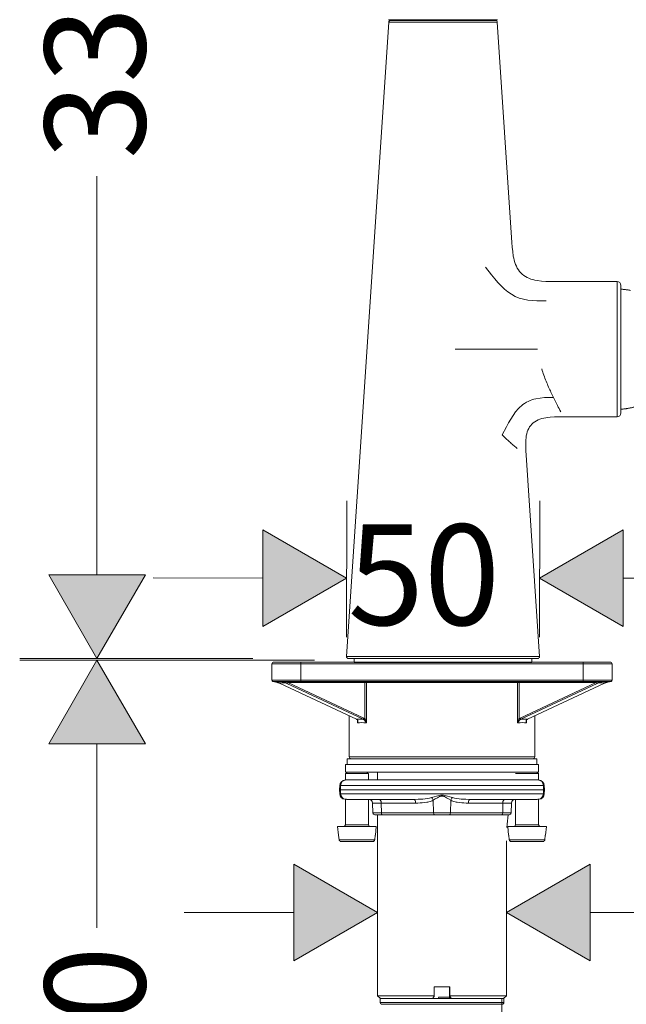
# Model space of a CAD drawing. Units: inches. Extents: x 658 to 2357, y 137 to 1379.
# Drawn here: x 719 to 876, y 915 to 1169 of the extents above; entities that cross this region are included whole.
import ezdxf

# ---------------------------------------------------------------- set-up
doc = ezdxf.new("R2010")
doc.units = ezdxf.units.IN
doc.header["$MEASUREMENT"] = 0
doc.layers.add('Layer 1', color=7, linetype='Continuous')

msp = doc.modelspace()

# ---------------------------------------------------------------- hatches: boundary and pattern name
at = {"layer": 'Layer 1'}
h = msp.add_hatch(color=256, dxfattribs=at)
h.dxf.hatch_style = 2
h.paths.add_polyline_path([(782.2, 1012.34), (782.22, 1037.28), (803.81, 1024.8)])
h = msp.add_hatch(color=256, dxfattribs=at)
h.dxf.hatch_style = 2
h.paths.add_polyline_path([(875.23, 1037.22), (875.22, 1012.28), (853.62, 1024.77)])
h = msp.add_hatch(color=256, dxfattribs=at)
h.dxf.hatch_style = 2
h.paths.add_polyline_path([(726.92, 1025.63), (751.87, 1025.63), (739.39, 1004.03)])
h = msp.add_hatch(color=256, dxfattribs=at)
h.dxf.hatch_style = 2
h.paths.add_polyline_path([(751.87, 982.02), (726.92, 982.02), (739.39, 1003.63)])
h = msp.add_hatch(color=256, dxfattribs=at)
h.dxf.hatch_style = 2
h.paths.add_polyline_path([(790.22, 926.08), (790.22, 951.02), (811.82, 938.54)])
h = msp.add_hatch(color=256, dxfattribs=at)
h.dxf.hatch_style = 2
h.paths.add_polyline_path([(866.64, 951.02), (866.64, 926.08), (845.05, 938.55)])

# ---------------------------------------------------------------- linework, layer by layer
at = {"layer": 'Layer 1', "lineweight": 9}
for points in [[(814.64, 1168.85), (821.96, 1168.85)], [(815.2, 1168.65), (828.7, 1168.65)], [(816.07, 1168.85), (816.07, 1168.65)], [(821.96, 1168.85), (842.77, 1168.85)], [(826.22, 1168.85), (826.22, 1168.65)], [(826.57, 1168.65), (826.57, 1168.85)], [(828.7, 1168.65), (842.21, 1168.65)], [(830.84, 1168.65), (830.83, 1168.85)], [(831.19, 1168.85), (831.19, 1168.65)], [(841.33, 1168.85), (841.33, 1168.65)], [(841.33, 1168.85), (841.33, 1168.65)], [(814.7, 1168.19), (803.8, 1004.56)], [(814.7, 1168.19), (814.76, 1168.19), (814.91, 1168.19), (815.15, 1168.19), (815.36, 1168.19), (815.43, 1168.19), (815.48, 1168.19), (815.51, 1168.19), (815.56, 1168.19), (815.77, 1168.2), (816.26, 1168.2), (816.82, 1168.2), (817.46, 1168.2), (818.17, 1168.2), (818.94, 1168.2), (819.76, 1168.2), (820.63, 1168.2), (821.54, 1168.2), (822.49, 1168.2), (824.47, 1168.19), (826.54, 1168.19), (827.61, 1168.19), (828.7, 1168.19)], [(828.7, 1168.19), (830.94, 1168.19), (833.06, 1168.19), (835.09, 1168.2), (836.07, 1168.2), (837, 1168.2), (837.88, 1168.2), (838.72, 1168.2), (839.48, 1168.2), (840.19, 1168.2), (840.82, 1168.2), (841.38, 1168.2), (841.84, 1168.19), (842.03, 1168.19), (842.13, 1168.19), (842.14, 1168.19), (842.2, 1168.19), (842.42, 1168.19), (842.63, 1168.19), (842.69, 1168.19), (842.71, 1168.19)], [(842.71, 1168.19), (846.49, 1111.36)], [(739.39, 1025.63), (739.39, 1128.49)], [(857.6, 1101.31), (856.42, 1101.31), (855.25, 1101.34), (854.09, 1101.41), (852.97, 1101.55), (852.42, 1101.66), (851.89, 1101.79), (851.37, 1101.94), (850.88, 1102.13), (850.4, 1102.34), (849.95, 1102.59), (849.53, 1102.87), (849.14, 1103.18), (848.77, 1103.53), (848.43, 1103.92), (848.14, 1104.33), (847.86, 1104.77), (847.63, 1105.24), (847.42, 1105.73), (847.24, 1106.24), (847.08, 1106.77), (846.96, 1107.31), (846.84, 1107.87), (846.68, 1109.01), (846.58, 1110.18), (846.49, 1111.36)], [(855.34, 1096.29), (852.94, 1096.31), (851.75, 1096.38), (850.6, 1096.52), (849.47, 1096.74), (848.39, 1097.05), (847.35, 1097.47), (846.36, 1098), (845.42, 1098.64), (844.52, 1099.37), (843.66, 1100.18), (842.84, 1101.07), (842.03, 1102.01), (841.24, 1102.99), (839.65, 1105.01)], [(873.6, 1101.31), (857.6, 1101.31)], [(873.6, 1083.85), (873.6, 1101.31)], [(874.6, 1083.85), (874.6, 1100.31)], [(831.84, 1083.82), (837.28, 1083.87), (842.63, 1083.87), (853.11, 1083.85)], [(873.6, 1066.39), (873.6, 1083.85)], [(874.6, 1067.39), (874.6, 1083.85)], [(843.93, 1061.74), (845.04, 1063.8), (845.6, 1064.83), (846.17, 1065.83), (846.78, 1066.78), (847.43, 1067.68), (848.14, 1068.51), (848.52, 1068.89), (848.91, 1069.24), (849.32, 1069.57), (849.75, 1069.87), (850.2, 1070.14), (850.66, 1070.39), (851.15, 1070.6), (851.65, 1070.78), (852.16, 1070.94), (852.68, 1071.06), (853.76, 1071.25), (854.89, 1071.35), (856.02, 1071.4), (857.17, 1071.41)], [(859.76, 1066.39), (858.6, 1066.39), (857.45, 1066.36), (856.32, 1066.29), (855.77, 1066.23), (855.23, 1066.15), (854.71, 1066.05), (854.19, 1065.93), (853.71, 1065.77), (853.24, 1065.59), (852.79, 1065.38), (852.38, 1065.13), (851.99, 1064.85), (851.64, 1064.54), (851.33, 1064.19), (851.05, 1063.8), (850.81, 1063.39), (850.61, 1062.95), (850.44, 1062.49), (850.3, 1062.01), (850.19, 1061.5), (850.12, 1060.98), (850.07, 1060.44), (850.04, 1059.9), (850.04, 1058.78), (850.07, 1057.64), (850.15, 1056.49)], [(873.6, 1066.39), (859.76, 1066.39)], [(843.93, 1061.74), (844.22, 1061.47), (844.49, 1061.2), (845.03, 1060.69), (845.56, 1060.2), (845.82, 1059.97), (846.07, 1059.74), (846.32, 1059.53), (846.56, 1059.32), (846.8, 1059.11), (847.02, 1058.92), (847.24, 1058.73), (847.46, 1058.56), (847.67, 1058.39), (847.86, 1058.23)], [(850.15, 1056.49), (853.61, 1004.56)], [(803.8, 1009.55), (803.83, 1044.75)], [(853.62, 1009.52), (853.64, 1044.72)], [(782.2, 1012.34), (803.81, 1024.8), (782.22, 1037.28), (782.2, 1012.34)], [(875.23, 1037.22), (853.62, 1024.76), (875.22, 1012.28), (875.23, 1037.22)], [(726.92, 1025.63), (739.39, 1004.03), (751.87, 1025.63), (726.92, 1025.63)], [(753.92, 1024.83), (782.21, 1024.81)], [(875.23, 1024.75), (903.51, 1024.73)], [(779.6, 1004.03), (719.44, 1004.03)], [(795.53, 1003.63), (719.44, 1003.63)], [(751.87, 982.02), (739.39, 1003.63), (726.92, 982.02), (751.87, 982.02)], [(803.8, 1004.56), (803.82, 1004.56), (803.9, 1004.56), (804.19, 1004.56), (804.45, 1004.57), (804.51, 1004.57), (804.61, 1004.57), (804.84, 1004.57), (805.11, 1004.57), (805.44, 1004.57), (805.82, 1004.58), (806.26, 1004.58), (806.76, 1004.58), (807.32, 1004.58), (807.93, 1004.58), (808.6, 1004.58), (810.08, 1004.58), (811.69, 1004.57), (813.4, 1004.57), (815.2, 1004.57), (817.05, 1004.56), (820.86, 1004.56), (824.75, 1004.56), (828.7, 1004.56)], [(804.29, 1004.03), (828.7, 1004.03)], [(805.76, 1003.03), (805.76, 1004.03)], [(828.7, 1004.56), (833.38, 1004.56), (837.96, 1004.56), (842.37, 1004.57), (844.47, 1004.57), (846.47, 1004.57), (847.41, 1004.58), (848.3, 1004.58), (849.12, 1004.58), (849.87, 1004.58), (850.55, 1004.58), (851.14, 1004.58), (851.66, 1004.58), (852.09, 1004.57), (852.45, 1004.57), (852.74, 1004.57), (852.97, 1004.57), (853.15, 1004.56), (853.4, 1004.56), (853.48, 1004.56), (853.51, 1004.56), (853.53, 1004.56), (853.53, 1004.56), (853.53, 1004.56), (853.55, 1004.56), (853.61, 1004.56)], [(828.7, 1004.03), (853.11, 1004.03)], [(851.65, 1003.03), (851.65, 1004.03)], [(792.01, 1002.63), (784.53, 1002.63)], [(784.53, 998.44), (784.53, 1002.63)], [(792.01, 1003.13), (785.03, 1003.13)], [(792.01, 1003.13), (792.01, 1002.63)], [(792.01, 1003.13), (864.85, 1003.13)], [(792.01, 1002.63), (864.85, 1002.63)], [(792.01, 1002.63), (792.01, 998.44)], [(828.43, 1003.13), (801.99, 1003.13)], [(828.7, 1003.03), (805.76, 1003.03)], [(854.87, 1003.13), (828.43, 1003.13)], [(851.65, 1003.03), (828.7, 1003.03)], [(864.85, 1003.13), (864.85, 1002.63)], [(871.83, 1003.13), (864.85, 1003.13)], [(872.33, 1002.63), (864.85, 1002.63)], [(864.85, 1002.63), (864.85, 998.44)], [(872.33, 998.44), (872.33, 1002.63)], [(792.01, 998.44), (784.53, 998.44)], [(792.01, 998.44), (792.01, 998.14)], [(864.85, 998.44), (792.01, 998.44)], [(872.33, 998.44), (864.85, 998.44)], [(864.85, 998.44), (864.85, 998.14)], [(784.79, 998.14), (784.83, 998.14)], [(784.79, 998.14), (784.83, 998.13)], [(784.83, 998.14), (784.96, 998.12), (785, 998.11), (785.04, 998.1), (785.12, 998.09), (785.29, 998.06), (785.47, 998.02), (785.65, 997.97), (785.83, 997.92), (786.02, 997.86), (786.2, 997.79)], [(792.01, 998.14), (785, 998.14)], [(787.96, 997.77), (787.86, 997.82), (787.78, 997.86), (787.7, 997.9), (787.61, 997.93), (787.53, 997.96), (787.44, 998), (787.36, 998.02), (787.27, 998.05), (787.19, 998.07), (787.11, 998.09), (787.03, 998.1), (786.95, 998.12), (786.86, 998.13), (786.78, 998.14), (786.7, 998.14), (786.62, 998.14)], [(787.96, 997.77), (786.62, 997.77)], [(806.33, 988.4), (786.67, 997.57)], [(806.35, 988.39), (786.7, 997.56)], [(788.19, 997.94), (788.64, 997.84)], [(788.39, 997.56), (808.05, 988.39)], [(788.64, 997.84), (808.3, 988.67)], [(808.53, 997.84), (788.64, 997.84)], [(864.85, 998.14), (792.01, 998.14)], [(808.53, 988.53), (808.53, 997.84)], [(808.92, 997.84), (808.53, 997.84)], [(808.92, 987.45), (808.92, 997.84)], [(828.43, 997.84), (808.92, 997.84)], [(847.94, 997.84), (828.43, 997.84)], [(848.33, 997.84), (847.94, 997.84)], [(847.94, 997.84), (847.94, 987.44)], [(848.33, 997.84), (868.22, 997.84)], [(848.33, 997.84), (848.33, 988.53)], [(848.57, 988.67), (868.22, 997.84)], [(848.81, 988.39), (868.47, 997.56)], [(870.17, 997.56), (850.51, 988.39)], [(870.19, 997.57), (850.54, 988.4)], [(871.87, 998.14), (864.85, 998.14)], [(868.22, 997.84), (868.67, 997.94)], [(868.91, 997.77), (869, 997.82), (869.08, 997.86), (869.17, 997.9), (869.26, 997.93), (869.34, 997.96), (869.42, 998), (869.5, 998.02), (869.59, 998.05), (869.68, 998.07), (869.75, 998.09), (869.84, 998.1), (869.92, 998.12), (870, 998.13), (870.08, 998.14), (870.16, 998.14), (870.25, 998.14)], [(868.91, 997.77), (870.25, 997.77)], [(870.66, 997.79), (870.85, 997.86), (871.03, 997.92), (871.21, 997.97), (871.39, 998.02), (871.57, 998.06), (871.65, 998.07), (871.73, 998.09), (871.89, 998.11), (871.96, 998.12), (872.03, 998.14)], [(872.08, 998.14), (872.03, 998.14)], [(872.03, 998.13), (872.07, 998.14)], [(804.49, 978.68), (804.49, 989.26)], [(806.53, 988.28), (806.56, 988.26), (806.58, 988.23), (806.6, 988.21), (806.62, 988.19), (806.64, 988.16), (806.65, 988.13), (806.66, 988.1), (806.68, 988.08), (806.7, 988.03), (806.71, 987.97), (806.72, 987.92), (806.72, 987.86), (806.73, 987.81), (806.72, 987.76), (806.72, 987.71), (806.71, 987.65), (806.7, 987.6), (806.69, 987.55), (806.67, 987.49), (806.65, 987.45)], [(808.23, 988.28), (808.29, 988.23), (808.35, 988.18), (808.4, 988.13), (808.46, 988.08), (808.51, 988.03), (808.55, 987.97), (808.6, 987.92), (808.64, 987.87), (808.68, 987.82), (808.72, 987.76), (808.76, 987.71), (808.8, 987.66), (808.83, 987.6), (808.86, 987.55), (808.89, 987.5), (808.92, 987.45)], [(808.53, 988.53), (808.56, 988.46), (808.6, 988.39), (808.63, 988.33), (808.67, 988.26), (808.72, 988.12), (808.78, 987.99), (808.82, 987.85), (808.86, 987.72), (808.89, 987.58), (808.92, 987.45)], [(847.94, 987.45), (847.97, 987.58), (848, 987.72), (848.04, 987.85), (848.09, 987.99), (848.14, 988.12), (848.2, 988.26), (848.26, 988.4), (848.29, 988.46), (848.33, 988.53)], [(847.94, 987.45), (847.97, 987.5), (848, 987.55), (848.03, 987.61), (848.07, 987.66), (848.1, 987.71), (848.14, 987.76), (848.18, 987.82), (848.22, 987.87), (848.27, 987.92), (848.31, 987.97), (848.36, 988.03), (848.41, 988.08), (848.46, 988.13), (848.52, 988.19), (848.58, 988.23), (848.63, 988.28)], [(850.21, 987.45), (850.19, 987.49), (850.18, 987.55), (850.16, 987.6), (850.15, 987.65), (850.15, 987.71), (850.14, 987.76), (850.14, 987.82), (850.14, 987.87), (850.14, 987.92), (850.15, 987.97), (850.17, 988.03), (850.19, 988.08), (850.19, 988.11), (850.21, 988.13), (850.23, 988.16), (850.24, 988.19), (850.26, 988.21), (850.28, 988.23), (850.31, 988.26), (850.34, 988.28)], [(852.38, 978.68), (852.38, 989.26)], [(806.65, 988.04), (806.65, 987.45)], [(850.21, 988.04), (850.21, 987.44)], [(739.39, 934.56), (739.39, 982.02)], [(803.99, 978.19), (803.99, 976.69)], [(803.99, 978.19), (849.88, 978.19)], [(828.43, 978.68), (804.48, 978.68)], [(852.38, 978.68), (828.43, 978.68)], [(849.88, 978.19), (852.87, 978.19)], [(852.87, 978.19), (852.87, 976.69)], [(803.49, 974.69), (803.49, 976.69)], [(806.54, 976.69), (803.49, 976.69)], [(803.99, 976.69), (849.88, 976.69)], [(853.37, 976.69), (806.54, 976.69)], [(849.88, 976.69), (852.87, 976.69)], [(853.37, 974.69), (853.37, 976.69)], [(806.54, 974.69), (803.49, 974.69)], [(804.09, 974.69), (803.49, 974.35)], [(807.92, 974.35), (803.49, 974.35)], [(803.49, 972.7), (803.49, 974.35)], [(853.37, 974.69), (806.54, 974.69)], [(809.48, 974.35), (807.92, 974.35)], [(808.87, 974.69), (809.47, 974.35)], [(809.47, 972.7), (809.47, 974.35)], [(811.82, 972.7), (811.82, 974.69)], [(851.82, 974.35), (847.39, 974.35)], [(853.37, 974.35), (851.82, 974.35)], [(852.78, 974.69), (853.37, 974.35)], [(853.37, 972.7), (853.37, 974.35)], [(802.03, 971.25), (801.99, 970.2)], [(802.26, 971.26), (802.03, 971.26)], [(802.26, 971.26), (802.23, 970.2)], [(854.6, 971.26), (802.27, 971.26)], [(853.18, 972.7), (803.68, 972.7)], [(854.59, 971.26), (854.63, 970.2)], [(854.83, 971.26), (854.59, 971.26)], [(854.84, 971.25), (854.87, 970.2)], [(801.99, 970.2), (802.23, 970.2)], [(802.03, 969.15), (801.99, 970.2)], [(802.26, 969.15), (802.03, 969.15)], [(802.23, 970.2), (854.63, 970.2)], [(802.26, 969.15), (802.23, 970.2)], [(854.59, 969.15), (802.26, 969.15)], [(821.12, 967.71), (822.29, 967.73), (822.88, 967.74), (823.46, 967.78), (824.05, 967.83), (824.62, 967.9), (825.2, 968.01), (825.48, 968.07), (825.76, 968.15)], [(831.1, 968.15), (830.46, 968.34), (829.81, 968.54), (829.48, 968.63), (829.14, 968.71), (828.79, 968.77), (828.61, 968.79), (828.43, 968.79), (828.25, 968.79), (828.07, 968.77), (827.72, 968.71), (827.38, 968.63), (827.05, 968.54), (826.4, 968.34), (825.76, 968.15)], [(830.68, 967.47), (830.15, 967.8), (829.61, 968.12), (829.33, 968.27), (829.04, 968.41), (828.89, 968.47), (828.74, 968.51), (828.59, 968.54), (828.43, 968.55), (828.28, 968.54), (828.12, 968.51), (827.97, 968.47), (827.82, 968.41), (827.53, 968.27), (827.25, 968.12), (826.71, 967.8), (826.19, 967.47)], [(831.1, 968.15), (831.38, 968.07), (831.66, 968.01), (832.24, 967.9), (832.82, 967.83), (833.4, 967.78), (833.99, 967.74), (834.57, 967.73), (835.74, 967.71)], [(854.59, 969.15), (854.63, 970.2)], [(854.83, 969.15), (854.59, 969.15)], [(854.63, 970.2), (854.87, 970.2)], [(854.84, 969.15), (854.87, 970.2)], [(803.51, 967.72), (803.34, 967.72)], [(803.49, 961.12), (803.49, 967.72)], [(804.08, 967.71), (804.03, 967.71), (803.99, 967.71), (803.94, 967.71), (803.9, 967.71), (803.86, 967.71), (803.82, 967.71), (803.78, 967.71), (803.75, 967.72), (803.71, 967.72), (803.68, 967.72), (803.65, 967.72), (803.62, 967.72), (803.59, 967.72), (803.56, 967.72), (803.54, 967.72), (803.51, 967.72)], [(821.12, 967.71), (804.08, 967.71)], [(809.47, 961.12), (809.47, 967.71)], [(812.74, 966.75), (810.51, 966.75)], [(810.59, 964.2), (810.51, 966.74)], [(821.62, 966.75), (812.74, 966.75)], [(812.78, 964.2), (812.74, 966.74)], [(821.62, 966.75), (822.18, 966.75), (822.76, 966.77), (823.33, 966.8), (823.91, 966.86), (824.48, 966.95), (824.77, 967), (825.06, 967.07), (825.34, 967.15), (825.63, 967.24), (825.91, 967.35), (826.19, 967.47)], [(826.25, 964.2), (826.19, 967.48)], [(830.62, 964.2), (830.68, 967.48)], [(830.68, 967.47), (830.95, 967.35), (831.24, 967.24), (831.52, 967.15), (831.8, 967.07), (832.1, 967), (832.38, 966.95), (832.96, 966.86), (833.53, 966.8), (834.1, 966.77), (834.68, 966.75), (835.24, 966.75)], [(844.13, 966.75), (835.24, 966.75)], [(852.79, 967.71), (835.74, 967.71)], [(844.09, 964.2), (844.13, 966.74)], [(846.36, 966.75), (844.13, 966.75)], [(846.27, 964.2), (846.36, 966.74)], [(847.39, 961.12), (847.39, 967.71)], [(853.14, 967.72), (853.35, 967.72)], [(853.52, 967.72), (853.35, 967.72)], [(853.37, 961.12), (853.37, 967.72)], [(812.78, 964.2), (810.59, 964.2)], [(813.03, 963.72), (811.1, 963.72)], [(811.82, 917.03), (811.82, 963.72)], [(826.25, 964.2), (812.78, 964.2)], [(826.5, 963.72), (813.03, 963.72)], [(830.62, 964.2), (826.25, 964.2)], [(830.37, 963.72), (826.5, 963.72)], [(830.37, 963.72), (843.84, 963.72)], [(830.62, 964.2), (844.09, 964.2)], [(845.77, 963.72), (843.84, 963.72)], [(846.27, 964.2), (844.09, 964.2)], [(808.87, 960.72), (801.49, 960.72)], [(801.69, 958.43), (801.49, 960.72)], [(807.92, 961.12), (803.49, 961.12)], [(809.47, 961.12), (807.92, 961.12)], [(811.47, 960.72), (808.87, 960.72)], [(811.27, 958.43), (811.47, 960.72)], [(852.77, 960.72), (845.39, 960.72)], [(845.6, 958.43), (845.39, 960.72)], [(851.81, 961.12), (847.39, 961.12)], [(853.37, 961.12), (851.81, 961.12)], [(855.37, 960.72), (852.77, 960.72)], [(855.17, 958.43), (855.37, 960.72)], [(801.69, 958.43), (801.76, 958.43)], [(801.86, 957.29), (801.76, 958.43)], [(801.86, 957.29), (801.76, 958.43)], [(811.1, 957.29), (811.2, 958.43)], [(811.1, 957.29), (811.2, 958.43)], [(811.2, 958.43), (811.27, 958.43)], [(845.6, 958.43), (845.66, 958.43)], [(845.76, 957.29), (845.66, 958.43)], [(845.76, 957.29), (845.66, 958.43)], [(855, 957.29), (855.1, 958.43)], [(855, 957.29), (855.1, 958.43)], [(855.1, 958.43), (855.17, 958.43)], [(808.73, 957.29), (801.86, 957.29)], [(808.49, 956.83), (802.37, 956.83)], [(810.6, 956.83), (808.49, 956.83)], [(811.1, 957.29), (808.73, 957.29)], [(845.05, 917.03), (845.05, 957.04)], [(852.63, 957.29), (845.77, 957.29)], [(852.39, 956.83), (846.27, 956.83)], [(854.5, 956.83), (852.39, 956.83)], [(855, 957.29), (852.63, 957.29)], [(790.22, 926.08), (811.82, 938.55), (790.22, 951.01), (790.22, 926.08)], [(866.64, 951.01), (845.05, 938.55), (866.64, 926.08), (866.64, 951.01)], [(761.93, 938.55), (790.22, 938.55)], [(866.64, 938.55), (899.55, 938.55)], [(812.52, 916.33), (811.82, 917.03)], [(826.43, 917.03), (811.82, 917.03)], [(826.43, 917.03), (826.43, 919.32)], [(828.43, 919.32), (826.43, 919.32)], [(826.43, 916.83), (826.43, 917.03)], [(830.43, 919.32), (828.43, 919.32)], [(830.37, 919.32), (830.37, 916.62)], [(830.43, 917.03), (830.43, 919.32)], [(845.05, 917.03), (830.43, 917.03)], [(830.43, 916.83), (830.43, 917.03)], [(844.34, 916.33), (845.05, 917.03)], [(812.5, 916.32), (844.39, 916.32)], [(812.5, 916.32), (812.5, 915.33)], [(812.5, 915.33), (844.39, 915.33)], [(812.5, 915.33), (812.5, 915.3), (812.5, 915.27), (812.51, 915.24), (812.51, 915.2), (812.52, 915.17), (812.53, 915.14), (812.54, 915.12), (812.55, 915.09), (812.57, 915.06), (812.59, 915.04), (812.61, 915.01), (812.62, 914.99), (812.64, 914.97), (812.66, 914.95), (812.68, 914.94), (812.7, 914.92), (812.72, 914.91), (812.74, 914.89), (812.76, 914.88), (812.78, 914.87), (812.79, 914.86), (812.81, 914.86), (812.83, 914.85), (812.85, 914.85), (812.86, 914.84), (812.88, 914.84), (812.89, 914.84), (812.9, 914.83), (812.92, 914.83), (812.92, 914.83), (812.94, 914.83), (812.94, 914.83), (812.95, 914.83), (812.95, 914.83), (812.96, 914.83), (812.96, 914.83)], [(812.69, 916.33), (812.52, 916.33)], [(813.38, 916.33), (812.78, 916.33)], [(812.96, 914.83), (827.55, 914.83)], [(814.57, 916.33), (813.57, 916.33)], [(816.21, 916.33), (814.84, 916.33)], [(825.94, 916.33), (826.43, 916.83)], [(827.49, 916.33), (827.5, 916.33), (827.5, 916.33), (827.5, 916.33), (827.51, 916.33), (827.51, 916.34), (827.51, 916.34), (827.52, 916.35), (827.52, 916.36), (827.52, 916.36), (827.53, 916.37), (827.53, 916.39), (827.54, 916.41), (827.54, 916.43), (827.54, 916.45), (827.55, 916.47), (827.55, 916.5), (827.55, 916.52), (827.55, 916.55), (827.55, 916.57), (827.55, 916.62)], [(827.55, 916.63), (830.37, 916.63)], [(827.55, 914.83), (833.42, 914.83)], [(830.37, 916.62), (830.37, 916.6)], [(830.92, 916.33), (830.43, 916.83)], [(830.54, 916.71), (830.54, 916.36)], [(833.42, 914.83), (843.54, 914.83)], [(835.99, 916.33), (833.86, 916.33)], [(838.38, 916.33), (836.46, 916.33)], [(843.54, 914.83), (843.9, 914.83)], [(843.89, 753.03), (843.89, 916.33)], [(844.39, 915.33), (844.39, 916.32)]]:
    msp.add_lwpolyline(points, dxfattribs=at)
at = {"layer": 'Layer 1', "lineweight": 0}
for points in [[(782.2, 1012.34), (782.22, 1037.28), (803.81, 1024.8), (782.2, 1012.34)], [(875.23, 1037.22), (875.22, 1012.28), (853.62, 1024.77), (875.23, 1037.22)], [(726.92, 1025.63), (751.87, 1025.63), (739.39, 1004.03), (726.92, 1025.63)], [(751.87, 982.02), (726.92, 982.02), (739.39, 1003.63), (751.87, 982.02)], [(790.22, 926.08), (790.22, 951.02), (811.82, 938.54), (790.22, 926.08)], [(866.64, 951.02), (866.64, 926.08), (845.05, 938.55), (866.64, 951.02)]]:
    msp.add_lwpolyline(points, dxfattribs=at)
at = {"layer": 'Layer 1', "lineweight": 9}
for points in [[(815.2, 1168.65), (814.94, 1168.65), (814.72, 1168.45), (814.7, 1168.19)], [(842.71, 1168.19), (842.69, 1168.45), (842.47, 1168.65), (842.21, 1168.65)], [(874.6, 1100.31), (874.6, 1100.86), (874.15, 1101.31), (873.6, 1101.31)], [(854.16, 1078.78), (854.33, 1078.23), (854.52, 1077.68), (854.72, 1077.13)], [(854.72, 1077.13), (855.1, 1076.09), (855.5, 1075.08), (855.95, 1074.07)], [(855.94, 1074.07), (856.34, 1073.18), (856.75, 1072.29), (857.17, 1071.41)], [(857.17, 1071.41), (857.51, 1070.71), (857.86, 1070.02), (858.22, 1069.33)], [(858.22, 1069.33), (858.49, 1068.78), (858.78, 1068.23), (859.07, 1067.69)], [(873.6, 1066.39), (874.15, 1066.39), (874.6, 1066.84), (874.6, 1067.39)], [(785.03, 1003.13), (784.76, 1003.13), (784.53, 1002.9), (784.53, 1002.63)], [(872.33, 1002.63), (872.33, 1002.9), (872.1, 1003.13), (871.83, 1003.13)], [(784.53, 998.44), (784.53, 998.29), (784.64, 998.16), (784.79, 998.14)], [(872.07, 998.14), (872.22, 998.16), (872.33, 998.29), (872.33, 998.44)], [(784.79, 998.14), (784.86, 998.14), (784.93, 998.14), (785, 998.14)], [(786.62, 997.77), (786.1, 998.01), (785.55, 998.14), (785, 998.14)], [(786.18, 997.79), (786.19, 997.78), (786.19, 997.78), (786.2, 997.79)], [(786.67, 997.57), (786.51, 997.64), (786.34, 997.72), (786.18, 997.79)], [(786.7, 997.56), (786.53, 997.64), (786.37, 997.71), (786.2, 997.79)], [(786.2, 997.79), (786.34, 997.78), (786.48, 997.77), (786.62, 997.77)], [(788.19, 997.94), (787.68, 998.07), (787.15, 998.14), (786.62, 998.14)], [(786.67, 997.57), (786.68, 997.56), (786.69, 997.56), (786.7, 997.56)], [(787.96, 997.77), (788.03, 997.77), (788.13, 997.84), (788.19, 997.94)], [(787.96, 997.77), (788.1, 997.7), (788.24, 997.63), (788.39, 997.56)], [(788.39, 997.56), (788.47, 997.56), (788.59, 997.69), (788.64, 997.84)], [(808.68, 998.14), (808.59, 998.14), (808.53, 998), (808.53, 997.84)], [(808.92, 997.84), (808.92, 998), (808.81, 998.14), (808.68, 998.14)], [(848.19, 998.14), (848.05, 998.14), (847.94, 998), (847.94, 997.84)], [(848.33, 997.84), (848.33, 998), (848.27, 998.14), (848.19, 998.14)], [(868.22, 997.84), (868.28, 997.69), (868.39, 997.56), (868.47, 997.56)], [(868.47, 997.56), (868.62, 997.63), (868.76, 997.7), (868.91, 997.77)], [(870.25, 998.14), (869.72, 998.14), (869.19, 998.07), (868.67, 997.94)], [(868.67, 997.94), (868.74, 997.84), (868.83, 997.77), (868.91, 997.77)], [(870.66, 997.79), (870.5, 997.71), (870.33, 997.64), (870.17, 997.56)], [(870.17, 997.56), (870.18, 997.56), (870.19, 997.56), (870.2, 997.57)], [(870.68, 997.79), (870.52, 997.72), (870.36, 997.64), (870.19, 997.57)], [(871.87, 998.14), (871.31, 998.14), (870.76, 998.01), (870.25, 997.77)], [(870.25, 997.77), (870.39, 997.77), (870.53, 997.78), (870.66, 997.79)], [(870.66, 997.79), (870.67, 997.78), (870.68, 997.78), (870.69, 997.79)], [(871.87, 998.14), (871.93, 998.14), (872.01, 998.14), (872.08, 998.14)], [(806.33, 988.4), (806.34, 988.39), (806.35, 988.39), (806.35, 988.39)], [(806.49, 988.29), (806.44, 988.34), (806.39, 988.37), (806.33, 988.4)], [(808.05, 988.39), (807.49, 988.42), (806.92, 988.42), (806.35, 988.39)], [(806.53, 988.28), (806.48, 988.33), (806.42, 988.36), (806.35, 988.39)], [(806.49, 988.29), (806.5, 988.28), (806.52, 988.28), (806.53, 988.28)], [(808.05, 988.39), (808.14, 988.39), (808.25, 988.52), (808.3, 988.67)], [(808.23, 988.28), (808.18, 988.33), (808.11, 988.36), (808.05, 988.39)], [(808.23, 988.28), (808.32, 988.28), (808.44, 988.39), (808.53, 988.53)], [(808.53, 988.53), (808.46, 988.58), (808.38, 988.63), (808.3, 988.67)], [(848.57, 988.67), (848.48, 988.63), (848.41, 988.58), (848.33, 988.53)], [(848.33, 988.53), (848.42, 988.39), (848.55, 988.28), (848.63, 988.28)], [(848.57, 988.67), (848.62, 988.52), (848.73, 988.39), (848.81, 988.39)], [(848.81, 988.39), (848.75, 988.36), (848.69, 988.33), (848.63, 988.28)], [(850.51, 988.39), (849.94, 988.42), (849.37, 988.42), (848.81, 988.39)], [(850.51, 988.39), (850.45, 988.36), (850.39, 988.33), (850.34, 988.28)], [(850.34, 988.28), (850.35, 988.28), (850.36, 988.28), (850.37, 988.29)], [(850.54, 988.4), (850.48, 988.37), (850.42, 988.34), (850.37, 988.29)], [(850.51, 988.39), (850.52, 988.39), (850.53, 988.39), (850.54, 988.4)], [(806.65, 987.45), (806.67, 987.57), (806.68, 987.7), (806.68, 987.83)], [(808.92, 987.45), (808.04, 987.51), (807.28, 987.51), (806.65, 987.45)], [(850.21, 987.44), (849.58, 987.51), (848.82, 987.51), (847.94, 987.44)], [(850.18, 987.83), (850.19, 987.7), (850.19, 987.57), (850.21, 987.45)], [(804.49, 978.68), (804.49, 978.41), (804.71, 978.19), (804.99, 978.19)], [(851.88, 978.19), (852.15, 978.19), (852.38, 978.41), (852.38, 978.68)], [(803.49, 972.7), (802.7, 972.68), (802.06, 972.05), (802.03, 971.25)], [(803.68, 972.7), (802.92, 972.7), (802.29, 972.06), (802.27, 971.26)], [(854.6, 971.26), (854.57, 972.06), (853.94, 972.7), (853.18, 972.7)], [(854.84, 971.25), (854.81, 972.05), (854.17, 972.68), (853.37, 972.7)], [(802.03, 969.15), (802.06, 968.42), (802.61, 967.81), (803.34, 967.72)], [(802.26, 969.15), (802.29, 968.42), (802.82, 967.81), (803.51, 967.72)], [(826.19, 967.47), (826.09, 967.73), (825.93, 967.98), (825.76, 968.15)], [(831.1, 968.15), (830.93, 967.98), (830.77, 967.73), (830.68, 967.47)], [(853.35, 967.72), (854.05, 967.81), (854.57, 968.42), (854.59, 969.15)], [(853.52, 967.72), (854.25, 967.81), (854.81, 968.42), (854.84, 969.15)], [(810.51, 966.75), (810.49, 967.28), (810.05, 967.71), (809.51, 967.71)], [(812.74, 966.75), (812.72, 967.29), (812.5, 967.71), (812.23, 967.71)], [(821.62, 966.75), (821.61, 967.29), (821.39, 967.71), (821.12, 967.71)], [(835.74, 967.71), (835.48, 967.71), (835.25, 967.29), (835.24, 966.75)], [(844.63, 967.71), (844.36, 967.71), (844.14, 967.28), (844.13, 966.75)], [(847.36, 967.71), (846.82, 967.71), (846.38, 967.28), (846.36, 966.75)], [(852.79, 967.71), (852.9, 967.71), (853.02, 967.71), (853.14, 967.72)], [(810.59, 964.2), (810.6, 963.93), (810.82, 963.72), (811.1, 963.72)], [(812.78, 964.2), (812.78, 963.93), (812.89, 963.72), (813.03, 963.72)], [(826.25, 964.2), (826.25, 963.93), (826.36, 963.72), (826.5, 963.72)], [(830.36, 963.72), (830.5, 963.72), (830.61, 963.93), (830.62, 964.2)], [(843.83, 963.72), (843.97, 963.72), (844.08, 963.93), (844.09, 964.2)], [(845.55, 963.72), (845.35, 962.64), (845.23, 961.54), (845.19, 960.44)], [(845.77, 963.72), (846.04, 963.72), (846.26, 963.93), (846.27, 964.2)], [(803.09, 960.72), (803.31, 960.72), (803.49, 960.9), (803.49, 961.12)], [(809.47, 961.12), (809.47, 960.9), (809.66, 960.72), (809.87, 960.72)], [(846.99, 960.72), (847.21, 960.72), (847.39, 960.9), (847.39, 961.12)], [(853.37, 961.12), (853.37, 960.9), (853.55, 960.72), (853.77, 960.72)], [(801.86, 957.29), (801.89, 957.03), (802.1, 956.83), (802.37, 956.84)], [(810.6, 956.83), (810.86, 956.83), (811.08, 957.03), (811.1, 957.29)], [(845.76, 957.29), (845.79, 957.03), (846.01, 956.83), (846.27, 956.84)], [(854.5, 956.83), (854.75, 956.83), (854.97, 957.03), (855, 957.29)], [(830.37, 916.6), (830.38, 916.5), (830.45, 916.41), (830.54, 916.36)], [(830.54, 916.36), (830.61, 916.41), (830.66, 916.5), (830.67, 916.59)], [(843.9, 914.83), (844.17, 914.83), (844.4, 915.05), (844.4, 915.33)]]:
    msp.add_open_spline(points, degree=3, dxfattribs=at)
for points, knots in [([(874.6, 1099.3), (874.7, 1099.3), (874.8, 1099.3), (874.89, 1099.3), (875, 1099.29), (875.1, 1099.29), (875.2, 1099.28), (875.3, 1099.27), (875.4, 1099.27), (875.5, 1099.25), (875.6, 1099.24), (875.71, 1099.24), (875.82, 1099.22), (875.92, 1099.21), (876.02, 1099.19), (876.13, 1099.18), (876.24, 1099.16), (876.34, 1099.15), (876.45, 1099.12), (876.56, 1099.11), (876.66, 1099.09), (876.77, 1099.07), (876.88, 1099.04), (876.99, 1099.02), (877.09, 1099)], [0, 0, 0, 0, 1, 1, 1, 2, 2, 2, 3, 3, 3, 4, 4, 4, 5, 5, 5, 6, 6, 6, 7, 7, 7, 8, 8, 8, 8]), ([(874.6, 1068.39), (874.69, 1068.39), (874.79, 1068.4), (874.88, 1068.4), (874.98, 1068.4), (875.08, 1068.41), (875.18, 1068.41), (875.27, 1068.42), (875.37, 1068.43), (875.47, 1068.44), (875.57, 1068.45), (875.67, 1068.46), (875.77, 1068.47), (875.87, 1068.48), (875.98, 1068.49), (876.08, 1068.51), (876.18, 1068.52), (876.28, 1068.54), (876.38, 1068.56), (876.48, 1068.58), (876.59, 1068.6), (876.69, 1068.62), (876.8, 1068.63), (876.9, 1068.66), (877.01, 1068.68), (877.11, 1068.7), (877.21, 1068.73), (877.32, 1068.75), (877.42, 1068.78), (877.53, 1068.8), (877.63, 1068.83), (877.74, 1068.86), (877.84, 1068.89), (877.94, 1068.92), (878.05, 1068.95), (878.15, 1068.98), (878.25, 1069.01), (878.35, 1069.05), (878.46, 1069.08), (878.56, 1069.12), (878.66, 1069.16), (878.76, 1069.19), (878.86, 1069.23), (878.96, 1069.27), (879.06, 1069.31), (879.16, 1069.35), (879.25, 1069.38), (879.35, 1069.43), (879.45, 1069.47), (879.54, 1069.51), (879.64, 1069.55), (879.73, 1069.6), (879.82, 1069.64), (879.91, 1069.69), (880, 1069.74), (880.09, 1069.78), (880.18, 1069.83), (880.26, 1069.88), (880.35, 1069.93), (880.43, 1069.98), (880.51, 1070.03), (880.59, 1070.08), (880.67, 1070.13), (880.75, 1070.18), (880.83, 1070.23), (880.9, 1070.28), (880.98, 1070.34), (881.05, 1070.39), (881.12, 1070.45), (881.18, 1070.51), (881.25, 1070.56), (881.31, 1070.62), (881.38, 1070.68), (881.44, 1070.74), (881.5, 1070.8), (881.56, 1070.86), (881.61, 1070.92), (881.67, 1070.98), (881.72, 1071.04), (881.77, 1071.1), (881.82, 1071.16), (881.87, 1071.23), (881.91, 1071.29), (881.96, 1071.36), (882, 1071.42)], [0, 0, 0, 0, 1, 1, 1, 2, 2, 2, 3, 3, 3, 4, 4, 4, 5, 5, 5, 6, 6, 6, 7, 7, 7, 8, 8, 8, 9, 9, 9, 10, 10, 10, 11, 11, 11, 12, 12, 12, 13, 13, 13, 14, 14, 14, 15, 15, 15, 16, 16, 16, 17, 17, 17, 18, 18, 18, 19, 19, 19, 20, 20, 20, 21, 21, 21, 22, 22, 22, 23, 23, 23, 24, 24, 24, 25, 25, 25, 26, 26, 26, 27, 27, 27, 28, 28, 28, 28]), ([(803.8, 1004.56), (803.78, 1004.29), (803.99, 1004.05), (804.26, 1004.03), (804.27, 1004.03), (804.29, 1004.03), (804.29, 1004.03)], [0, 0, 0, 0, 1, 1, 1, 2, 2, 2, 2]), ([(853.11, 1004.03), (853.39, 1004.03), (853.61, 1004.25), (853.61, 1004.53), (853.61, 1004.54), (853.61, 1004.55), (853.61, 1004.56)], [0, 0, 0, 0, 1, 1, 1, 2, 2, 2, 2]), ([(784.83, 998.13), (784.85, 998.13), (784.86, 998.13), (784.88, 998.13), (784.89, 998.13), (784.91, 998.13), (784.92, 998.12), (784.94, 998.12), (784.95, 998.12), (784.97, 998.11), (784.99, 998.11), (785, 998.11), (785.02, 998.11), (785.04, 998.1), (785.06, 998.1), (785.07, 998.1), (785.09, 998.09), (785.11, 998.09), (785.12, 998.09), (785.14, 998.09), (785.16, 998.08), (785.18, 998.08), (785.2, 998.08), (785.22, 998.07), (785.23, 998.07), (785.25, 998.06), (785.27, 998.06), (785.29, 998.06), (785.31, 998.06), (785.33, 998.05), (785.35, 998.05), (785.37, 998.04), (785.39, 998.04), (785.4, 998.03), (785.43, 998.03), (785.44, 998.02), (785.46, 998.02), (785.49, 998.02), (785.5, 998.01), (785.52, 998.01), (785.54, 998), (785.56, 997.99), (785.58, 997.99), (785.6, 997.98), (785.62, 997.98), (785.65, 997.97), (785.66, 997.97), (785.68, 997.96), (785.7, 997.95), (785.72, 997.95), (785.74, 997.94), (785.76, 997.94), (785.79, 997.94), (785.8, 997.93), (785.82, 997.92), (785.84, 997.91), (785.86, 997.91), (785.88, 997.9), (785.9, 997.89), (785.92, 997.88), (785.94, 997.88), (785.96, 997.87), (785.98, 997.87), (786, 997.86), (786.02, 997.85), (786.04, 997.84), (786.06, 997.83), (786.08, 997.83), (786.1, 997.82), (786.12, 997.81), (786.14, 997.8), (786.16, 997.8), (786.18, 997.79)], [0, 0, 0, 0, 1, 1, 1, 2, 2, 2, 3, 3, 3, 4, 4, 4, 5, 5, 5, 6, 6, 6, 7, 7, 7, 8, 8, 8, 9, 9, 9, 10, 10, 10, 11, 11, 11, 12, 12, 12, 13, 13, 13, 14, 14, 14, 15, 15, 15, 16, 16, 16, 17, 17, 17, 18, 18, 18, 19, 19, 19, 20, 20, 20, 21, 21, 21, 22, 22, 22, 23, 23, 23, 24, 24, 24, 24]), ([(870.68, 997.79), (870.7, 997.79), (870.72, 997.8), (870.73, 997.8), (870.74, 997.81), (870.76, 997.82), (870.77, 997.82), (870.79, 997.83), (870.8, 997.83), (870.82, 997.84), (870.83, 997.85), (870.85, 997.85), (870.86, 997.86), (870.87, 997.87), (870.89, 997.87), (870.91, 997.87), (870.92, 997.88), (870.94, 997.88), (870.95, 997.89), (870.97, 997.9), (870.98, 997.9), (871, 997.91), (871.01, 997.91), (871.02, 997.91), (871.04, 997.92), (871.06, 997.92), (871.07, 997.93), (871.09, 997.94), (871.1, 997.94), (871.12, 997.94), (871.13, 997.94), (871.15, 997.95), (871.16, 997.95), (871.17, 997.96), (871.19, 997.97), (871.21, 997.97), (871.22, 997.97), (871.24, 997.98), (871.25, 997.98), (871.27, 997.99), (871.28, 997.99), (871.3, 997.99), (871.31, 998), (871.32, 998), (871.34, 998.01), (871.35, 998.01), (871.37, 998.01), (871.39, 998.02), (871.4, 998.02), (871.41, 998.02), (871.43, 998.02), (871.44, 998.03), (871.46, 998.03), (871.47, 998.04), (871.49, 998.04), (871.5, 998.04), (871.51, 998.05), (871.53, 998.05), (871.54, 998.05), (871.56, 998.06), (871.58, 998.06), (871.59, 998.06), (871.6, 998.06), (871.61, 998.07), (871.63, 998.07), (871.64, 998.07), (871.65, 998.08), (871.67, 998.08), (871.68, 998.08), (871.7, 998.08), (871.71, 998.09), (871.73, 998.09), (871.74, 998.09), (871.75, 998.09), (871.76, 998.09), (871.77, 998.09), (871.79, 998.1), (871.8, 998.1), (871.82, 998.1), (871.83, 998.1), (871.84, 998.11), (871.86, 998.11), (871.87, 998.11), (871.88, 998.11), (871.89, 998.11), (871.9, 998.12), (871.92, 998.12), (871.93, 998.12), (871.94, 998.12), (871.95, 998.13), (871.96, 998.13), (871.98, 998.13), (871.99, 998.13), (872, 998.13), (872.01, 998.13), (872.02, 998.13), (872.03, 998.13)], [0, 0, 0, 0, 1, 1, 1, 2, 2, 2, 3, 3, 3, 4, 4, 4, 5, 5, 5, 6, 6, 6, 7, 7, 7, 8, 8, 8, 9, 9, 9, 10, 10, 10, 11, 11, 11, 12, 12, 12, 13, 13, 13, 14, 14, 14, 15, 15, 15, 16, 16, 16, 17, 17, 17, 18, 18, 18, 19, 19, 19, 20, 20, 20, 21, 21, 21, 22, 22, 22, 23, 23, 23, 24, 24, 24, 25, 25, 25, 26, 26, 26, 27, 27, 27, 28, 28, 28, 29, 29, 29, 30, 30, 30, 31, 31, 31, 32, 32, 32, 32]), ([(806.68, 987.83), (806.68, 987.83), (806.68, 987.86), (806.68, 987.86), (806.68, 987.87), (806.68, 987.88), (806.68, 987.88), (806.68, 987.88), (806.68, 987.91), (806.68, 987.91), (806.67, 987.92), (806.67, 987.93), (806.67, 987.94), (806.67, 987.97), (806.67, 987.98), (806.67, 987.99), (806.66, 987.99), (806.66, 988), (806.66, 988.01), (806.66, 988.02), (806.66, 988.03), (806.65, 988.04), (806.65, 988.05), (806.65, 988.06), (806.64, 988.07), (806.64, 988.07), (806.64, 988.09), (806.63, 988.1), (806.63, 988.1), (806.63, 988.11), (806.63, 988.12), (806.62, 988.13), (806.61, 988.14), (806.61, 988.15), (806.61, 988.16), (806.6, 988.17), (806.6, 988.18), (806.58, 988.2), (806.58, 988.2), (806.57, 988.21), (806.56, 988.22), (806.56, 988.23), (806.55, 988.24), (806.54, 988.25), (806.53, 988.26), (806.52, 988.27), (806.51, 988.28), (806.5, 988.28), (806.49, 988.29)], [0, 0, 0, 0, 1, 1, 1, 2, 2, 2, 3, 3, 3, 4, 4, 4, 5, 5, 5, 6, 6, 6, 7, 7, 7, 8, 8, 8, 9, 9, 9, 10, 10, 10, 11, 11, 11, 12, 12, 12, 13, 13, 13, 14, 14, 14, 15, 15, 15, 16, 16, 16, 16]), ([(850.37, 988.29), (850.36, 988.28), (850.35, 988.28), (850.34, 988.27), (850.33, 988.26), (850.33, 988.25), (850.32, 988.24), (850.31, 988.23), (850.3, 988.22), (850.29, 988.21), (850.29, 988.2), (850.28, 988.2), (850.27, 988.18), (850.26, 988.17), (850.26, 988.16), (850.25, 988.15), (850.25, 988.14), (850.24, 988.13), (850.24, 988.12), (850.23, 988.11), (850.23, 988.1), (850.23, 988.1), (850.22, 988.09), (850.22, 988.07), (850.22, 988.07), (850.21, 988.06), (850.21, 988.05), (850.21, 988.04), (850.21, 988.03), (850.2, 988.02), (850.2, 988.01), (850.2, 988), (850.2, 987.99), (850.2, 987.99), (850.19, 987.98), (850.19, 987.97), (850.19, 987.96), (850.19, 987.96), (850.19, 987.91), (850.19, 987.91), (850.18, 987.9), (850.18, 987.9), (850.18, 987.88), (850.18, 987.88), (850.18, 987.86), (850.18, 987.86), (850.18, 987.85), (850.18, 987.84), (850.18, 987.83)], [0, 0, 0, 0, 1, 1, 1, 2, 2, 2, 3, 3, 3, 4, 4, 4, 5, 5, 5, 6, 6, 6, 7, 7, 7, 8, 8, 8, 9, 9, 9, 10, 10, 10, 11, 11, 11, 12, 12, 12, 13, 13, 13, 14, 14, 14, 15, 15, 15, 16, 16, 16, 16])]:
    msp.add_open_spline(points, degree=3, knots=knots, dxfattribs=at)

# ---------------------------------------------------------------- texts
at = {"layer": 'Layer 1', "attachment_point": 7}
for s, insert, char_height, rotation in [('\\fFuturaTOT|b0|i0|c0|p34;\\W1;332', (751.87, 1132.9), 25.9699, 90), ('\\fFuturaTOT|b0|i0|c0|p34;\\W1;50', (804.1, 1012.69), 25.9697, 359.9617), ('\\fFuturaTOT|b0|i0|c0|p34;\\W1;0', (751.86, 910.16), 25.9699, 90)]:
    msp.add_mtext(s, dxfattribs=dict(at, insert=insert, char_height=char_height, rotation=rotation))

doc.saveas('drawing.dxf')
